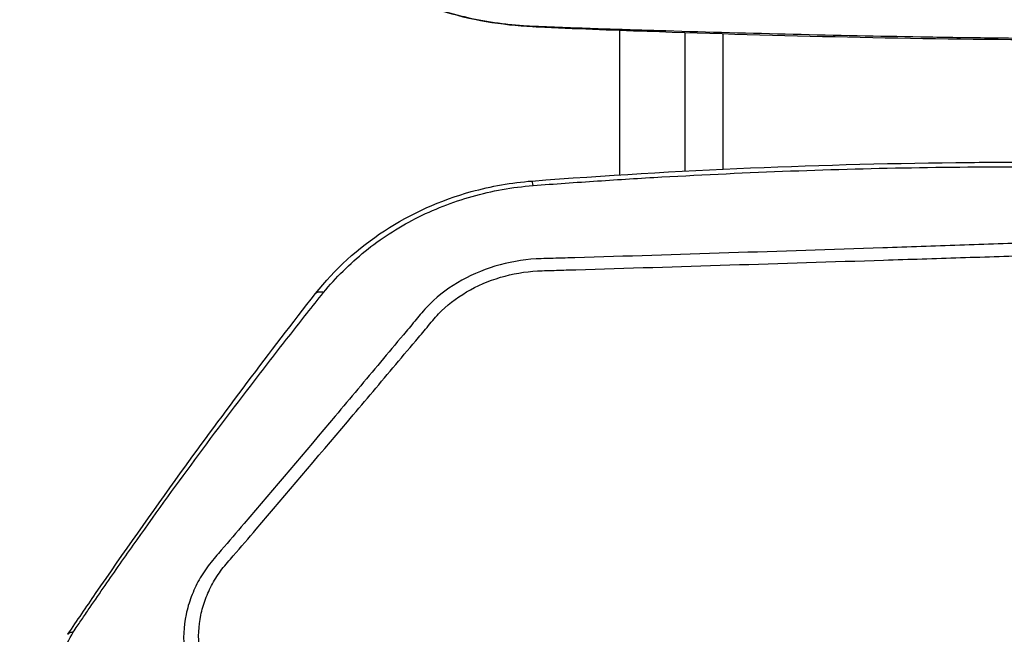
# Model space of a CAD drawing. Units: millimetres. Extents: x -1970 to 1514, y -2225 to 2600.
# Drawn here: x -168 to -40, y 531 to 611 of the extents above; entities that cross this region are included whole.
import ezdxf

# ---------------------------------------------------------------- set-up
doc = ezdxf.new("R2010")
doc.units = ezdxf.units.MM
doc.header["$LTSCALE"] = 20
doc.linetypes.add('HIDDEN', pattern=[9.525, 6.35, -3.175])
doc.layers.add('2d', color=230, linetype='Continuous')
doc.layers.add('ASTMF3101-TrainingEnvelope_Hatch', color=222, linetype='HIDDEN')

msp = doc.modelspace()

# ---------------------------------------------------------------- hatches: boundary and pattern name
at = {"layer": 'ASTMF3101-TrainingEnvelope_Hatch'}
h = msp.add_hatch(dxfattribs=at)
h.set_pattern_fill('ANSI31', color=256, scale=100)
h.paths.add_polyline_path([(598.78, -186.02, 0.414238), (508.78, -96.01), (452.17, -96.01, 0.188396), (476, -35), (476, 1595, 0.414214), (386, 1685), (-386, 1685, 0.414214), (-476, 1595), (-476, -35, 0.188396), (-452.17, -96.01), (-543.51, -96.01, 0.071918), (-569, -99.69), (-569, -30, 0.414214), (-619, 20), (-786.01, 20), (-888.63, 20), (-1005, 20, 0.414214), (-1055, -30), (-1055, -115.34), (-1055, -644.66), (-1055, -730, 0.414214), (-1005, -780), (-786.01, -780), (-633.56, -780), (-633.59, -1219.99, 0.414238), (-543.59, -1310), (508.69, -1310, 0.414189), (598.69, -1220.01)])

# ---------------------------------------------------------------- linework, layer by layer
at = {"layer": '2d'}
for p, q in [((-90, 609.89), (-90, 591.06)), ((-81.5, 609.79), (-81.5, 609.79)), ((-81.5, 609.59), (-81.5, 591.55)), ((-76.54, 609.65), (-76.54, 609.65)), ((-76.54, 609.44), (-76.54, 591.8)), ((-76.54, 591.21), (-76.54, 591.21))]:
    msp.add_line(p, q, dxfattribs=at)
for centre, ratio, start_param, end_param in [((-101.16, 613.35), 0.067827, 3.141592, 3.414011), ((-100.72, 613.33), 0.069475, 3.141593, 3.416834)]:
    msp.add_ellipse(centre, major_axis=(0.15, 3), ratio=ratio, start_param=start_param, end_param=end_param, dxfattribs=at)
at = {"layer": '2d', "extrusion": (0, 0, -1)}
msp.add_ellipse((-100.49, 613.32), major_axis=(0.14, 3), ratio=0.069948, start_param=2.864967, end_param=3.141593, dxfattribs=at)
at = {"layer": '2d'}
for points, knots in [([(-101.31, 610.35), (-105.4, 610.56), (-109.48, 611.26), (-115.19, 613.02), (-117.05, 613.74), (-122.45, 616.27), (-125.73, 618.47), (-128.76, 621.34), (-129.1, 621.67), (-129.43, 622.01)], [0, 0, 0, 0, 1.229735, 1.229735, 1.856959, 1.856959, 3.138076, 3.138076, 3.303013, 3.303013, 3.303013, 3.303013]), ([(-129.12, 621.8), (-128.91, 621.59), (-128.7, 621.38), (-128.28, 620.97), (-128.06, 620.77), (-127.4, 620.18), (-126.95, 619.79), (-126.01, 619.03), (-125.53, 618.66), (-124.55, 617.94), (-124.04, 617.59), (-122.49, 616.58), (-121.41, 615.95), (-119.19, 614.79), (-118.04, 614.26), (-116.25, 613.53), (-115.64, 613.3), (-114.41, 612.87), (-113.78, 612.66), (-111.87, 612.08), (-110.59, 611.75), (-107.98, 611.19), (-106.66, 610.97), (-104.65, 610.72), (-103.98, 610.65), (-102.62, 610.53), (-101.94, 610.49), (-101.25, 610.46)], [0, 0, 0, 0, 0.00102649, 0.00102649, 0.00205299, 0.00205299, 0.00410598, 0.00410598, 0.00615896, 0.00615896, 0.00821195, 0.00821195, 0.01231793, 0.01231793, 0.01642391, 0.01642391, 0.01847689, 0.01847689, 0.02052988, 0.02052988, 0.02463586, 0.02463586, 0.02874183, 0.02874183, 0.03079482, 0.03079482, 0.03284781, 0.03284781, 0.03284781, 0.03284781]), ([(-34.12, 608.65), (-51.57, 608.73), (-69.02, 609.15), (-91.16, 609.92), (-95.9, 610.09), (-100.64, 610.32)], [0, 0, 0, 0, 5.2325, 5.2325, 6.658204, 6.658204, 6.658204, 6.658204]), ([(-100.57, 610.43), (-99.19, 610.37), (-97.81, 610.32), (-95.04, 610.22), (-93.66, 610.17), (-89.51, 610.03), (-86.75, 609.95), (-78.45, 609.7), (-72.91, 609.55), (-61.83, 609.28), (-56.29, 609.17), (-47.98, 609.02), (-45.21, 608.98), (-41.06, 608.93), (-39.67, 608.91), (-36.9, 608.89), (-35.51, 608.87), (-34.13, 608.87)], [0, 0, 0, 0, 0.00415623, 0.00415623, 0.00831245, 0.00831245, 0.01662491, 0.01662491, 0.03324981, 0.03324981, 0.04987472, 0.04987472, 0.05818717, 0.05818717, 0.0623434, 0.0623434, 0.06649962, 0.06649962, 0.06649962, 0.06649962]), ([(-101.4, 590.27), (-82.45, 591.74), (-63.43, 592.53), (-40.98, 592.73), (-37.54, 592.74), (-34.1, 592.73)], [0, 0, 0, 0, 5.704214, 5.704214, 6.736576, 6.736576, 6.736576, 6.736576]), ([(-101.29, 589.68), (-98.48, 589.9), (-95.69, 590.09), (-90.11, 590.47), (-87.31, 590.64), (-78.92, 591.11), (-73.32, 591.37), (-56.52, 591.99), (-45.31, 592.19), (-34.08, 592.09)], [0, 0, 0, 0, 0.125, 0.125, 0.25, 0.25, 0.5, 0.5, 1, 1, 1, 1]), ([(-129.63, 575.6), (-127.16, 578.74), (-124.08, 581.55), (-117.22, 586.03), (-113.35, 587.77), (-106.75, 589.6), (-104.08, 590.07), (-101.4, 590.27)], [0.000006, 0.000006, 0.000006, 0.000006, 1.268785, 1.268785, 2.527908, 2.527908, 3.335816, 3.335816, 3.335816, 3.335816]), ([(-101.29, 589.68), (-101.31, 589.83), (-101.33, 589.97), (-101.36, 590.17), (-101.37, 590.23), (-101.39, 590.27), (-101.39, 590.27), (-101.4, 590.27)], [0, 0, 0, 0, 0.25, 0.25, 0.5, 0.5, 0.5867837, 0.5867837, 0.5867837, 0.5867837]), ([(-128.58, 575.74), (-126.99, 577.68), (-125.2, 579.48), (-121.15, 582.75), (-118.96, 584.17), (-114.29, 586.56), (-111.78, 587.55), (-106.64, 588.99), (-104, 589.47), (-101.29, 589.68)], [0, 0, 0, 0, 0.25, 0.25, 0.5, 0.5, 0.75, 0.75, 1, 1, 1, 1]), ([(-22.67, 569.23), (-22.67, 570.77), (-22.85, 572.33), (-23.47, 574.65), (-23.72, 575.41), (-24.44, 576.99), (-24.95, 577.79), (-25.84, 578.81), (-26.16, 579.13), (-26.85, 579.74), (-27.23, 580.02), (-28.4, 580.8), (-29.25, 581.22), (-31.02, 581.86), (-31.93, 582.08), (-33.39, 582.24), (-33.89, 582.26), (-34.79, 582.25), (-35.21, 582.24), (-37.32, 582.18), (-38.99, 582.12), (-42.34, 582.01), (-44.01, 581.95), (-49.03, 581.78), (-52.37, 581.67), (-62.41, 581.33), (-69.1, 581.11), (-82.47, 580.68), (-89.15, 580.47), (-96.67, 580.24), (-97.5, 580.22), (-99.17, 580.17), (-99.98, 580.16), (-102.69, 580.02), (-104.51, 579.69), (-107.98, 578.64), (-109.61, 577.93), (-112.65, 576.11), (-114.01, 575.02), (-115.76, 573.17), (-116.22, 572.58), (-117.2, 571.4), (-117.69, 570.81), (-119.18, 569.05), (-120.18, 567.86), (-123.12, 564.33), (-125.09, 561.98), (-131.01, 554.95), (-134.98, 550.28), (-139.93, 544.46), (-140.92, 543.3), (-142.41, 541.57), (-142.92, 541.01), (-143.95, 539.69), (-144.41, 539), (-145.2, 537.58), (-145.54, 536.85), (-146.11, 535.35), (-146.34, 534.56), (-146.83, 532.19), (-146.91, 530.58), (-146.73, 528.95)], [0, 0, 0, 0, 0.03125, 0.03125, 0.046875, 0.046875, 0.0625, 0.0625, 0.070312, 0.070312, 0.078125, 0.078125, 0.09375, 0.09375, 0.109375, 0.109375, 0.117187, 0.117187, 0.125, 0.125, 0.15625, 0.15625, 0.1875, 0.1875, 0.25, 0.25, 0.375, 0.375, 0.5, 0.5, 0.515625, 0.515625, 0.53125, 0.53125, 0.5625, 0.5625, 0.59375, 0.59375, 0.625, 0.625, 0.640625, 0.640625, 0.65625, 0.65625, 0.6875, 0.6875, 0.75, 0.75, 0.875, 0.875, 0.90625, 0.90625, 0.921875, 0.921875, 0.9375, 0.9375, 0.953125, 0.953125, 0.96875, 0.96875, 1, 1, 1, 1]), ([(-144.79, 529.35), (-144.94, 530.81), (-144.87, 532.25), (-144.43, 534.39), (-144.23, 535.09), (-143.72, 536.46), (-143.41, 537.13), (-142.7, 538.43), (-142.29, 539.06), (-141.36, 540.27), (-140.85, 540.84), (-139.34, 542.58), (-138.35, 543.74), (-133.4, 549.57), (-129.43, 554.23), (-123.49, 561.24), (-121.52, 563.58), (-118.56, 567.1), (-117.57, 568.27), (-116.08, 570.02), (-115.59, 570.61), (-114.61, 571.79), (-114.13, 572.39), (-112.55, 574.04), (-111.32, 575), (-108.57, 576.62), (-107.09, 577.25), (-103.96, 578.19), (-102.34, 578.47), (-99.9, 578.6), (-99.06, 578.61), (-97.39, 578.66), (-96.55, 578.69), (-89.03, 578.92), (-82.34, 579.12), (-68.97, 579.54), (-62.29, 579.75), (-52.25, 580.07), (-48.91, 580.18), (-43.89, 580.34), (-42.22, 580.39), (-38.88, 580.5), (-37.2, 580.56), (-35.12, 580.62), (-34.71, 580.64), (-33.9, 580.64), (-33.52, 580.62), (-32.37, 580.49), (-31.62, 580.31), (-30.17, 579.8), (-29.5, 579.47), (-28.58, 578.88), (-28.28, 578.66), (-27.71, 578.19), (-27.45, 577.94), (-26.71, 577.15), (-26.28, 576.56), (-25.63, 575.24), (-25.38, 574.54), (-24.77, 572.43), (-24.59, 570.98), (-24.59, 569.52)], [0, 0, 0, 0, 0.03125, 0.03125, 0.046875, 0.046875, 0.0625, 0.0625, 0.078125, 0.078125, 0.09375, 0.09375, 0.125, 0.125, 0.25, 0.25, 0.3125, 0.3125, 0.34375, 0.34375, 0.359375, 0.359375, 0.375, 0.375, 0.40625, 0.40625, 0.4375, 0.4375, 0.46875, 0.46875, 0.484375, 0.484375, 0.5, 0.5, 0.625, 0.625, 0.75, 0.75, 0.8125, 0.8125, 0.84375, 0.84375, 0.875, 0.875, 0.882813, 0.882813, 0.890625, 0.890625, 0.90625, 0.90625, 0.921875, 0.921875, 0.929688, 0.929688, 0.9375, 0.9375, 0.953125, 0.953125, 0.96875, 0.96875, 1, 1, 1, 1]), ([(-161.91, 531.2), (-160.7, 533), (-159.5, 534.74), (-154.66, 541.79), (-150.97, 547.03), (-141.5, 560.12), (-135.64, 567.94), (-129.63, 575.6)], [0, 0, 0, 0, 0.683911, 0.683911, 2.734521, 2.734521, 5.85427, 5.85427, 5.85427, 5.85427]), ([(-161.21, 531.46), (-160.84, 532.03), (-160.53, 532.49), (-159.89, 533.43), (-159.57, 533.9), (-158.61, 535.31), (-157.96, 536.25), (-156.01, 539.08), (-154.7, 540.95), (-150.74, 546.55), (-148.06, 550.26), (-142.63, 557.63), (-139.87, 561.29), (-135.69, 566.73), (-134.28, 568.53), (-132.16, 571.23), (-131.46, 572.13), (-130.04, 573.92), (-129.34, 574.8), (-128.58, 575.74)], [0, 0, 0, 0, 0.03125, 0.03125, 0.0625, 0.0625, 0.125, 0.125, 0.25, 0.25, 0.5, 0.5, 0.75, 0.75, 0.875, 0.875, 0.9375, 0.9375, 1, 1, 1, 1]), ([(-163.45, 525.83), (-163.26, 526.8), (-162.98, 527.77), (-162.23, 529.65), (-161.76, 530.58), (-161.21, 531.46)], [0, 0, 0, 0, 0.5, 0.5, 1, 1, 1, 1])]:
    msp.add_open_spline(points, degree=3, knots=knots, dxfattribs=at)
for points in [[(-100.86, 610.33), (-101.01, 610.34), (-101.16, 610.35), (-101.31, 610.35)], [(-101.25, 610.46), (-101.1, 610.45), (-100.95, 610.45), (-100.8, 610.44)], [(-100.64, 610.32), (-100.71, 610.32), (-100.79, 610.33), (-100.86, 610.33)], [(-100.8, 610.44), (-100.72, 610.44), (-100.65, 610.43), (-100.57, 610.43)]]:
    msp.add_open_spline(points, degree=3, dxfattribs=at)
for points, weights in [([(-128.58, 575.74), (-129.36, 575.93), (-129.63, 575.6)], [1, 0.921292320005, 0.955974242045]), ([(-161.21, 531.46), (-161.73, 531.46), (-161.91, 531.2)], [1, 0.963881275309, 0.975062219562]), ([(-161.91, 531.2), (-161.91, 531.2), (-161.91, 531.19)], [0.975062219562, 0.975088317857, 0.975114673858])]:
    msp.add_rational_spline(points, weights, degree=2, dxfattribs=at)

doc.saveas('drawing.dxf')
